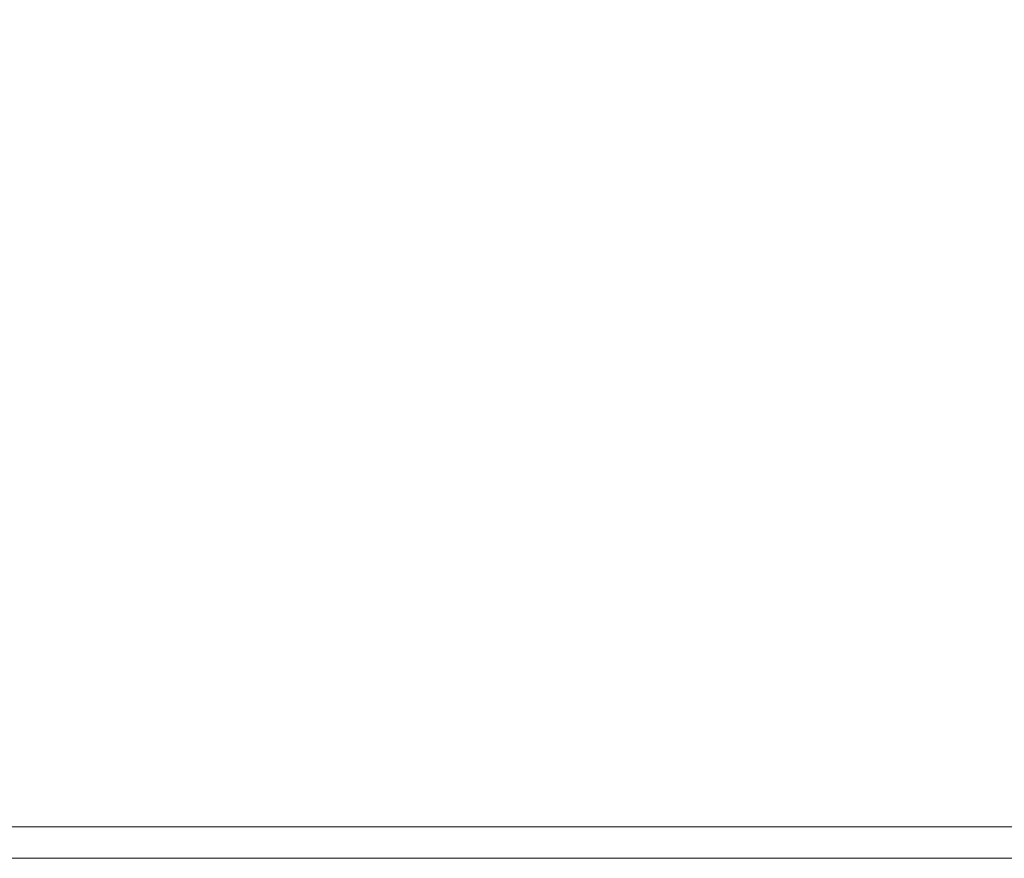
# Model space of a CAD drawing. Extents: x 0 to 595, y -32 to 480.
# Drawn here: x 522 to 531, y -32 to -24 of the extents above; entities that cross this region are included whole.
import ezdxf

# ---------------------------------------------------------------- set-up
doc = ezdxf.new("R2010")
doc.units = 0
doc.header["$MEASUREMENT"] = 0
doc.layers.add('POKRETLO01', color=253, linetype='Continuous')
doc.layers.add('POKRETLO02', color=14, linetype='Continuous')

msp = doc.modelspace()

# ---------------------------------------------------------------- linework, layer by layer
at = {"layer": 'POKRETLO01', "lineweight": 0}
for points, invisible_edges in [([(522.3815, -21.7251, 170.0437), (522.3815, -31.1174, 170.0437), (518.2608, -31.1174, 171.2938), (518.2608, -21.7251, 171.2938)], 7), ([(518.2608, -21.7251, 211.8827), (518.2608, -31.1174, 211.8827), (522.3816, -31.1174, 213.1327), (522.3816, -21.7251, 213.1327)], 15), ([(526.667, -21.7251, 169.6217), (526.667, -31.1174, 169.6217), (522.3815, -31.1174, 170.0437), (522.3815, -21.7251, 170.0437)], 7), ([(522.3816, -21.7251, 213.1327), (522.3816, -31.1174, 213.1327), (526.667, -31.1174, 213.5548), (526.667, -21.7251, 213.5548)], 15), ([(526.667, -21.7251, 213.5548), (526.667, -31.1174, 213.5548), (530.9525, -31.1174, 213.1327), (530.9525, -21.7251, 213.1327)], 7), ([(530.9525, -21.7251, 170.0437), (530.9525, -31.1174, 170.0437), (526.667, -31.1174, 169.6217), (526.667, -21.7251, 169.6217)], 7), ([(530.9525, -21.7251, 213.1327), (530.9525, -31.1174, 213.1327), (535.0733, -31.1174, 211.8827), (535.0733, -21.7251, 211.8827)], 7), ([(535.0733, -21.7251, 171.2938), (535.0733, -31.1174, 171.2938), (530.9525, -31.1174, 170.0437), (530.9525, -21.7251, 170.0437)], 7), ([(518.2608, -31.1174, 171.2938), (522.3815, -31.1174, 170.0437), (522.3977, -31.4215, 170.1251), (518.2925, -31.4215, 171.3704)], 11), ([(522.3816, -31.1174, 213.1327), (518.2608, -31.1174, 211.8827), (518.2926, -31.4215, 211.8061), (522.3978, -31.4215, 213.0514)], 11), ([(522.3815, -31.1174, 170.0437), (526.667, -31.1174, 169.6217), (526.667, -31.4215, 169.7046), (522.3977, -31.4215, 170.1251)], 11), ([(526.667, -31.1174, 213.5548), (522.3816, -31.1174, 213.1327), (522.3978, -31.4215, 213.0514), (526.667, -31.4215, 213.4718)], 11), ([(530.9525, -31.1174, 213.1327), (526.667, -31.1174, 213.5548), (526.667, -31.4215, 213.4718), (530.9363, -31.4215, 213.0514)], 11), ([(526.667, -31.1174, 169.6217), (530.9525, -31.1174, 170.0437), (530.9363, -31.4216, 170.1251), (526.667, -31.4215, 169.7046)], 11), ([(535.0733, -31.1174, 211.8827), (530.9525, -31.1174, 213.1327), (530.9363, -31.4215, 213.0514), (535.0415, -31.4215, 211.8061)], 11), ([(530.9525, -31.1174, 170.0437), (535.0733, -31.1174, 171.2938), (535.0415, -31.4215, 171.3704), (530.9363, -31.4216, 170.1251)], 11), ([(518.2925, -31.4215, 171.3704), (522.3977, -31.4215, 170.1251), (522.4414, -31.6442, 170.3446), (518.3781, -31.6442, 171.5771)], 15), ([(522.3978, -31.4215, 213.0514), (518.2926, -31.4215, 211.8061), (518.3782, -31.6442, 211.5994), (522.4414, -31.6442, 212.8319)], 15), ([(522.3977, -31.4215, 170.1251), (526.667, -31.4215, 169.7046), (526.667, -31.6442, 169.9284), (522.4414, -31.6442, 170.3446)], 15), ([(526.667, -31.4215, 213.4718), (522.3978, -31.4215, 213.0514), (522.4414, -31.6442, 212.8319), (526.667, -31.6441, 213.2481)], 15), ([(530.9363, -31.4215, 213.0514), (526.667, -31.4215, 213.4718), (526.667, -31.6441, 213.2481), (530.8927, -31.6442, 212.8319)], 15), ([(526.667, -31.4215, 169.7046), (530.9363, -31.4216, 170.1251), (530.8927, -31.6442, 170.3445), (526.667, -31.6442, 169.9284)], 15), ([(535.0415, -31.4215, 211.8061), (530.9363, -31.4215, 213.0514), (530.8927, -31.6442, 212.8319), (534.9559, -31.6442, 211.5993)], 15), ([(530.9363, -31.4216, 170.1251), (535.0415, -31.4215, 171.3704), (534.9559, -31.6442, 171.5771), (530.8927, -31.6442, 170.3445)], 15), ([(518.3781, -31.6442, 171.5771), (522.4414, -31.6442, 170.3446), (522.5008, -31.7257, 170.6433), (518.4947, -31.7257, 171.8585)], 15), ([(522.4414, -31.6442, 212.8319), (518.3782, -31.6442, 211.5994), (518.4947, -31.7257, 211.318), (522.5008, -31.7257, 212.5332)], 15), ([(526.667, -31.6441, 213.2481), (522.4414, -31.6442, 212.8319), (522.5008, -31.7257, 212.5332), (526.667, -31.7257, 212.9436)], 15), ([(522.4414, -31.6442, 170.3446), (526.667, -31.6442, 169.9284), (526.667, -31.7257, 170.2329), (522.5008, -31.7257, 170.6433)], 15), ([(530.8927, -31.6442, 212.8319), (526.667, -31.6441, 213.2481), (526.667, -31.7257, 212.9436), (530.8332, -31.7257, 212.5332)], 15), ([(526.667, -31.6442, 169.9284), (530.8927, -31.6442, 170.3445), (530.8332, -31.7257, 170.6432), (526.667, -31.7257, 170.2329)], 15), ([(534.9559, -31.6442, 211.5993), (530.8927, -31.6442, 212.8319), (530.8332, -31.7257, 212.5332), (534.8393, -31.7257, 211.318)], 15), ([(530.8927, -31.6442, 170.3445), (534.9559, -31.6442, 171.5771), (534.8393, -31.7257, 171.8585), (530.8332, -31.7257, 170.6432)], 15), ([(508.1273, -31.7257, 199.2677), (534.3464, -31.7257, 210.1279), (518.9876, -31.7257, 210.128), (508.1273, -31.7257, 199.2677)], 15), ([(518.9876, -31.7257, 173.0485), (534.3464, -31.7257, 210.1279), (508.1273, -31.7257, 199.2677), (518.9876, -31.7257, 173.0485)], 15), ([(522.6138, -31.7257, 171.2115), (518.7164, -31.7257, 172.3938), (518.4947, -31.7257, 171.8585), (522.5008, -31.7257, 170.6433)], 14), ([(518.7165, -31.7257, 210.7827), (522.6139, -31.7257, 211.9649), (522.5008, -31.7257, 212.5332), (518.4947, -31.7257, 211.318)], 14), ([(518.9876, -31.7257, 210.128), (526.667, -31.7257, 211.6555), (522.7521, -31.7257, 211.2699), (518.9876, -31.7257, 210.128)], 9), ([(526.667, -31.7257, 171.521), (518.9876, -31.7257, 173.0485), (522.7521, -31.7257, 171.9066), (526.667, -31.7257, 171.521)], 9), ([(518.9876, -31.7257, 210.128), (534.3464, -31.7257, 210.1279), (526.667, -31.7257, 211.6555), (518.9876, -31.7257, 210.128)], 15), ([(534.3464, -31.7257, 173.0485), (518.9876, -31.7257, 173.0485), (526.667, -31.7257, 171.521), (534.3464, -31.7257, 173.0485)], 15), ([(545.2067, -31.7257, 183.9088), (518.9876, -31.7257, 173.0485), (534.3464, -31.7257, 173.0485), (545.2067, -31.7257, 183.9088)], 15), ([(534.3464, -31.7257, 210.1279), (518.9876, -31.7257, 173.0485), (545.2067, -31.7257, 183.9088), (534.3464, -31.7257, 210.1279)], 15), ([(526.667, -31.7257, 170.8123), (522.6138, -31.7257, 171.2115), (522.5008, -31.7257, 170.6433), (526.667, -31.7257, 170.2329)], 14), ([(522.6139, -31.7257, 211.9649), (526.667, -31.7257, 212.3641), (526.667, -31.7257, 212.9436), (522.5008, -31.7257, 212.5332)], 14), ([(530.7202, -31.7257, 171.2115), (526.667, -31.7257, 170.8123), (526.667, -31.7257, 170.2329), (530.8332, -31.7257, 170.6432)], 14), ([(526.667, -31.7257, 211.6555), (534.3464, -31.7257, 210.1279), (530.5819, -31.7257, 211.2699), (526.667, -31.7257, 211.6555)], 9), ([(534.3464, -31.7257, 173.0485), (526.667, -31.7257, 171.521), (530.5819, -31.7257, 171.9066), (534.3464, -31.7257, 173.0485)], 9), ([(526.667, -31.7257, 212.3641), (530.7202, -31.7257, 211.9649), (530.8332, -31.7257, 212.5332), (526.667, -31.7257, 212.9436)], 14), ([(530.7202, -31.7257, 211.9649), (534.6176, -31.7257, 210.7827), (534.8393, -31.7257, 211.318), (530.8332, -31.7257, 212.5332)], 14), ([(534.6176, -31.7257, 172.3938), (530.7202, -31.7257, 171.2115), (530.8332, -31.7257, 170.6432), (534.8393, -31.7257, 171.8585)], 14)]:
    msp.add_3dface(points, dxfattribs=dict(at, invisible_edges=invisible_edges))
at = {"layer": 'POKRETLO02', "lineweight": 0, "invisible_edges": 10}
for points in [[(522.7521, -31.7257, 171.9066), (518.9876, -31.7257, 173.0485), (518.7164, -31.7257, 172.3938), (522.6138, -31.7257, 171.2115)], [(518.9876, -31.7257, 210.128), (522.7521, -31.7257, 211.2699), (522.6139, -31.7257, 211.9649), (518.7165, -31.7257, 210.7827)], [(526.667, -31.7257, 171.521), (522.7521, -31.7257, 171.9066), (522.6138, -31.7257, 171.2115), (526.667, -31.7257, 170.8123)], [(522.7521, -31.7257, 211.2699), (526.667, -31.7257, 211.6555), (526.667, -31.7257, 212.3641), (522.6139, -31.7257, 211.9649)], [(526.667, -31.7257, 211.6555), (530.5819, -31.7257, 211.2699), (530.7202, -31.7257, 211.9649), (526.667, -31.7257, 212.3641)], [(530.5819, -31.7257, 171.9066), (526.667, -31.7257, 171.521), (526.667, -31.7257, 170.8123), (530.7202, -31.7257, 171.2115)], [(530.5819, -31.7257, 211.2699), (534.3464, -31.7257, 210.1279), (534.6176, -31.7257, 210.7827), (530.7202, -31.7257, 211.9649)], [(534.3464, -31.7257, 173.0485), (530.5819, -31.7257, 171.9066), (530.7202, -31.7257, 171.2115), (534.6176, -31.7257, 172.3938)]]:
    msp.add_3dface(points, dxfattribs=at)

doc.saveas('drawing.dxf')
